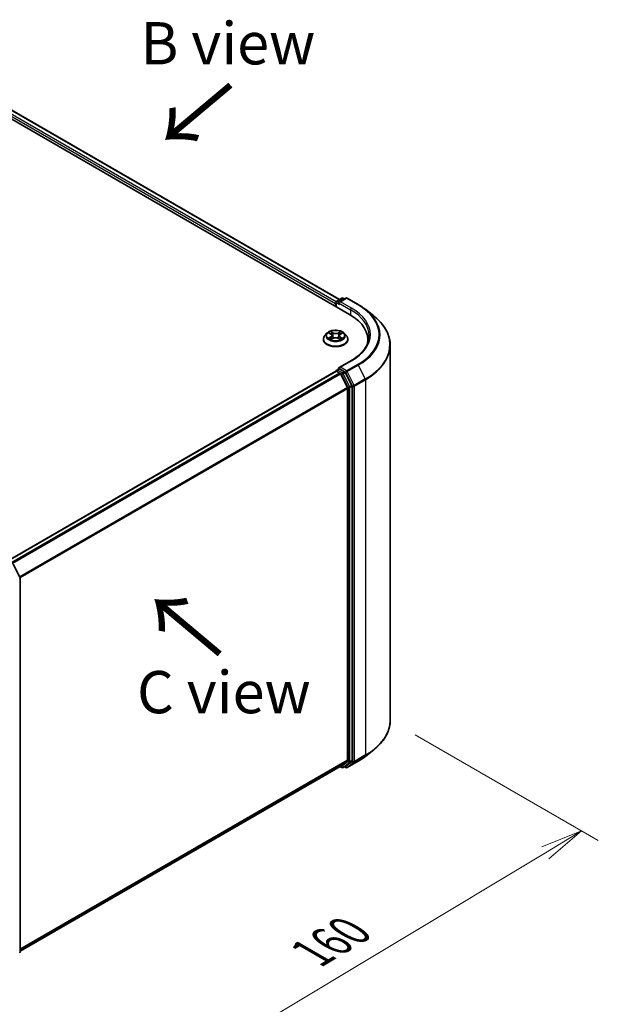
# Model space of a CAD drawing. Units: millimetres. Extents: x 36 to 6157, y 20 to 1004.
# Drawn here: x 221 to 307, y 501 to 646 of the extents above; entities that cross this region are included whole.
import ezdxf

# ---------------------------------------------------------------- set-up
doc = ezdxf.new("R2010")
doc.units = ezdxf.units.MM
doc.header["$LTSCALE"] = 2.5
doc.layers.get('Defpoints').update_dxf_attribs({"lineweight": 25})
for name, color, linetype, lineweight in [('Dimension (ISO)', 7, 'Continuous', 18), ('Symbol (ISO)', 7, 'Continuous', 18), ('Visible (ISO)', 7, 'Continuous', 35), ('Visible Narrow (ISO)', 7, 'Continuous', 25)]:
    doc.layers.add(name, color=color, linetype=linetype, lineweight=lineweight)
doc.styles.add('Note Text (TK)', font='MS PGothic.ttf')
doc.dimstyles.new('Default - Method 1b (TK)', dxfattribs={"dimscale": 2.5, "dimtxt": 2.5, "dimasz": 2.5, "dimexe": 1, "dimexo": 1.5, "dimgap": 1, "dimtad": 1, "dimdsep": 46, "dimtxsty": 'Note Text (TK)', "dimblk": 'OPEN', "dimcen": 0.09, "dimdle": 5, "dimclrd": 100, "dimclre": 100, "dimclrt": 7, "dimadec": 1, "dimazin": 1, "dimtfac": 1, "dimtmove": 0, "dimatfit": 3, "dimldrblk": 'OPEN', "dimfxl": 1, "dimtolj": 1, "dimlwd": -1, "dimlwe": -1, "dimarcsym": 0})

# ---------------------------------------------------------------- blocks, each defined once
blk = doc.blocks.new('_Open')
at = {"color": 0, "linetype": 'ByBlock', "lineweight": -2}
for p, q in [((-1, 0.167), (0, 0)), ((-1, -0.167), (0, 0)), ((0, 0), (-1, 0))]:
    blk.add_line(p, q, dxfattribs=at)
blk = doc.blocks.new('*D23')
at = {"layer": 'Defpoints', "color": 0}
for p in [(275.76, 542.77), (202.45, 506.13), (237.03, 486.17)]:
    blk.add_point(p, dxfattribs=at)
at = {"layer": 'Dimension (ISO)', "color": 100}
for p, q in [((279.47, 540.63), (306.56, 524.99)), ((298.72, 523.2), (242.39, 489.39)), ((206.16, 503.99), (239.5, 484.74))]:
    blk.add_line(p, q, dxfattribs=at)
at = {"layer": 'Dimension (ISO)', "color": 100, "xscale": 6.25, "yscale": 6.25, "zscale": 6.25}
for p, rotation in [((304.08, 526.42), 30.97158150795237), ((237.03, 486.17), 210.9715815079524)]:
    blk.add_blockref('_Open', p, dxfattribs=dict(at, rotation=rotation))
at = {"layer": 'Dimension (ISO)', "color": 7, "insert": (264.11, 508.32), "char_height": 6.25, "attachment_point": 4, "rotation": 30.9716, "style": 'Note Text (TK)'}
blk.add_mtext('\\A1;{\\Q-29.028;\\W0.825;\\H0.816x;160}', dxfattribs=at)

msp = doc.modelspace()

# ---------------------------------------------------------------- linework, layer by layer
at = {"layer": 'Visible (ISO)'}
for p, q in [((199.0428, 643.681), (269.7535, 602.8561)), ((202.0691, 643.255), (268.2354, 605.0539)), ((267.754, 604.0105), (267.754, 604.6677)), ((267.8478, 604.8301), (268.5808, 605.2533)), ((269.1999, 605.2535), (268.196, 604.6739)), ((268.7683, 605.2533), (268.9839, 605.1288)), ((269.3874, 605.2535), (271.0226, 604.3095)), ((267.6764, 604.4636), (267.6764, 604.0554)), ((272.1393, 603.5559), (273.3212, 602.6203)), ((265.8639, 599.1564), (265.8639, 599.1772)), ((266.3946, 600.0543), (266.0846, 599.7084)), ((266.7047, 600.0961), (266.9676, 599.9364)), ((267.0057, 599.148), (267.2846, 599.301)), ((267.1283, 599.7198), (267.1795, 599.2433)), ((268.0568, 599.2974), (268.3307, 599.1422)), ((268.2244, 599.7094), (268.1731, 599.2315)), ((268.3915, 599.9299), (268.6595, 600.0876)), ((268.9581, 600.0543), (269.2681, 599.7084)), ((269.4889, 599.1564), (269.4889, 599.1772)), ((272.4445, 599.1054), (272.4445, 598.6619)), ((275.757, 542.7715), (275.757, 598.2845)), ((269.9249, 595.9762), (268.196, 594.978)), ((267.7152, 594.4453), (219.1511, 566.4068)), ((267.754, 594.4615), (267.754, 594.454)), ((267.809, 594.436), (268.2772, 594.1657)), ((267.8478, 594.6239), (268.163, 594.8059)), ((268.9839, 594.37), (268.2509, 594.7932)), ((269.4134, 592.0213), (268.379, 594.0518)), ((270.0763, 592.3117), (269.0858, 594.2561)), ((269.4441, 591.9056), (269.4441, 536.9029)), ((270.1071, 536.8677), (270.1071, 592.1959)), ((219.9629, 565.9033), (220.9534, 563.9588)), ((220.9739, 563.8737), (220.9739, 508.5455)), ((272.1393, 537.5001), (273.3212, 538.4357)), ((268.379, 535.9866), (269.4134, 536.8227)), ((269.0858, 535.9868), (270.0763, 536.7875)), ((269.3874, 535.8024), (271.0226, 536.7465)), ((220.9739, 508.6163), (268.3709, 535.981)), ((268.3214, 535.9524), (268.5808, 535.8026)), ((268.7683, 535.8026), (269.0777, 535.9812)), ((269.1999, 535.8024), (268.9839, 535.9271))]:
    msp.add_line(p, q, dxfattribs=at)
for centre, start, end in [((267.9415, 604.6677), 120, 180), ((268.6746, 605.0909), 60, 120), ((269.2937, 605.0912), 60, 120), ((267.9415, 594.4615), 120, 180), ((220.7864, 563.8737), 0, 26.995508), ((268.6746, 535.965), 240, 300), ((269.2937, 535.9648), 240, 300), ((220.7864, 508.5455), 308.948276, 0)]:
    msp.add_arc(centre, 0.1875, start, end, dxfattribs=at)
for centre, major_axis, start_param, end_param in [((267.809, 604.5402), (0.0937, 0.1624), 1.21247675, 2.35619449), ((268.3835, 604.5657), (-0.2652, 0), 4.71238898, 6.28318531), ((268.2509, 604.4891), (-0.0938, 0.1624), 0.78539816, 2.35619449), ((263.257, 599.1054), (9.1875, 0), 6.17116049, 7.06858347), ((263.257, 598.0847), (9.375, 0), 0.15296584, 0.20062952), ((267.809, 594.2829), (-0.0937, 0.1624), 5.49778714, 6.28318531), ((268.3835, 594.8698), (-0.2652, 0), 4.71238898, 6.28318531), ((268.2509, 594.9463), (-0.0937, -0.1624), 5.49778714, 6.12363721), ((268.9839, 594.2169), (0.0938, -0.1624), 1.48013644, 2.35619449), ((268.2772, 594.0126), (-0.0937, 0.1624), 4.62172909, 5.49778714), ((269.3116, 591.9821), (-0.0938, 0.1624), 3.92699082, 4.62172909), ((269.9745, 592.2725), (0.0938, -0.1624), 0.78539816, 1.48013644), ((269.3116, 536.9795), (0.0937, -0.1624), 0.09065989, 0.78539816), ((269.9745, 536.9443), (0.0938, -0.1624), 0.09065989, 0.78539816), ((268.2772, 536.1434), (0.0938, -0.1624), 0, 0.09065989), ((268.9839, 536.1436), (0.0938, -0.1624), 0, 0.09065989)]:
    msp.add_ellipse(centre, major_axis=major_axis, ratio=0.57735027, start_param=start_param, end_param=end_param, dxfattribs=at)
for points, knots in [([(271.0226, 604.3095), (271.1035, 604.2628), (271.1831, 604.2153), (271.3399, 604.119), (271.417, 604.0702), (271.5686, 603.971), (271.6432, 603.9207), (271.7896, 603.8188), (271.8614, 603.7671), (272.0024, 603.6625), (272.0716, 603.6095), (272.1393, 603.5559)], [3.141592654, 3.141592654, 3.141592654, 3.141592654, 3.172644837, 3.172644837, 3.203697021, 3.203697021, 3.234749204, 3.234749204, 3.265801387, 3.265801387, 3.296853571, 3.296853571, 3.296853571, 3.296853571]), ([(275.757, 598.2845), (275.757, 598.5967), (275.7228, 598.909), (275.5871, 599.5273), (275.4856, 599.8334), (275.2177, 600.434), (275.0514, 600.7284), (274.6573, 601.3012), (274.4297, 601.5795), (273.9171, 602.1159), (273.6323, 602.374), (273.3212, 602.6203)], [2.35619449, 2.35619449, 2.35619449, 2.35619449, 2.482221939, 2.482221939, 2.608249389, 2.608249389, 2.734276838, 2.734276838, 2.860304287, 2.860304287, 2.986331736, 2.986331736, 2.986331736, 2.986331736]), ([(268.9581, 600.0543), (268.8814, 600.1398), (268.784, 600.2149), (268.5542, 600.3441), (268.4203, 600.3973), (268.133, 600.4749), (267.9797, 600.4995), (267.6688, 600.5183), (267.5114, 600.5128), (267.2068, 600.4723), (267.0597, 600.4372), (266.7892, 600.3397), (266.6661, 600.2771), (266.4987, 600.1573), (266.4426, 600.1078), (266.3946, 600.0543)], [1.27101151, 1.27101151, 1.27101151, 1.27101151, 1.59202443, 1.59202443, 1.92645303, 1.92645303, 2.25953048, 2.25953048, 2.59084392, 2.59084392, 2.92257983, 2.92257983, 3.2565578, 3.2565578, 3.45747093, 3.45747093, 3.45747093, 3.45747093]), ([(266.0846, 599.7084), (266.0567, 599.6772), (266.0311, 599.645), (265.9848, 599.5786), (265.9642, 599.5444), (265.9285, 599.4743), (265.9133, 599.4384), (265.8888, 599.3653), (265.8795, 599.3281), (265.867, 599.253), (265.8639, 599.2151), (265.8639, 599.1772)], [3.457470934, 3.457470934, 3.457470934, 3.457470934, 3.552984257, 3.552984257, 3.648497579, 3.648497579, 3.744010902, 3.744010902, 3.839524224, 3.839524224, 3.935037547, 3.935037547, 3.935037547, 3.935037547]), ([(265.8639, 599.1564), (265.8639, 599.0446), (265.8933, 598.9331), (266.0076, 598.7196), (266.0945, 598.618), (266.3186, 598.4336), (266.4579, 598.3517), (266.7728, 598.218), (266.9486, 598.1663), (267.3184, 598.0983), (267.5122, 598.0818), (267.8986, 598.0855), (268.0911, 598.1055), (268.4563, 598.1802), (268.6289, 598.235), (268.937, 598.3746), (269.0724, 598.4596), (269.2909, 598.6523), (269.3744, 598.7602), (269.4675, 598.9659), (269.4889, 599.0611), (269.4889, 599.1564)], [3.93503755, 3.93503755, 3.93503755, 3.93503755, 4.23474812, 4.23474812, 4.54715911, 4.54715911, 4.87165215, 4.87165215, 5.19738009, 5.19738009, 5.52213056, 5.52213056, 5.84648541, 5.84648541, 6.17131951, 6.17131951, 6.49711691, 6.49711691, 6.82103196, 6.82103196, 7.0766302, 7.0766302, 7.0766302, 7.0766302]), ([(266.8151, 599.2818), (266.8262, 599.2724), (266.8383, 599.2629), (266.8641, 599.2441), (266.8779, 599.2347), (266.9074, 599.2161), (266.923, 599.2069), (266.9558, 599.1889), (266.973, 599.1801), (267.0012, 599.1666), (267.0117, 599.1618), (267.0223, 599.1571)], [4.534796186, 4.534796186, 4.534796186, 4.534796186, 4.604983006, 4.604983006, 4.675169826, 4.675169826, 4.745356647, 4.745356647, 4.815543467, 4.815543467, 4.855305001, 4.855305001, 4.855305001, 4.855305001]), ([(267.1283, 599.7198), (267.1265, 599.7366), (267.1227, 599.7532), (267.1112, 599.7857), (267.1035, 599.8016), (267.0847, 599.8321), (267.0736, 599.8468), (267.0483, 599.8749), (267.0341, 599.8882), (267.0028, 599.9135), (266.9858, 599.9253), (266.9676, 599.9364)], [0.855348249, 0.855348249, 0.855348249, 0.855348249, 0.994947206, 0.994947206, 1.134546163, 1.134546163, 1.27414512, 1.27414512, 1.413744077, 1.413744077, 1.553343034, 1.553343034, 1.553343034, 1.553343034]), ([(268.0568, 599.2974), (268.0154, 599.3208), (267.9682, 599.3403), (267.8666, 599.37), (267.8121, 599.3803), (267.7004, 599.3908), (267.6433, 599.391), (267.5314, 599.3816), (267.4767, 599.3718), (267.3743, 599.3431), (267.3266, 599.3241), (267.2846, 599.301)], [1.58824962, 1.58824962, 1.58824962, 1.58824962, 1.89542757, 1.89542757, 2.20260552, 2.20260552, 2.50978346, 2.50978346, 2.81696141, 2.81696141, 3.12413936, 3.12413936, 3.12413936, 3.12413936]), ([(268.3915, 599.9299), (268.3726, 599.9187), (268.3549, 599.9068), (268.3224, 599.8812), (268.3076, 599.8677), (268.2813, 599.8392), (268.2697, 599.8242), (268.2502, 599.7931), (268.2422, 599.7769), (268.2303, 599.7437), (268.2263, 599.7266), (268.2244, 599.7094)], [3.159045946, 3.159045946, 3.159045946, 3.159045946, 3.301863595, 3.301863595, 3.444681244, 3.444681244, 3.587498893, 3.587498893, 3.730316542, 3.730316542, 3.873134191, 3.873134191, 3.873134191, 3.873134191]), ([(268.3156, 599.1507), (268.3271, 599.1556), (268.3383, 599.1606), (268.3676, 599.1741), (268.3852, 599.1828), (268.4187, 599.2007), (268.4347, 599.2098), (268.4649, 599.2282), (268.4791, 599.2376), (268.5058, 599.2564), (268.5182, 599.2658), (268.5297, 599.2752)], [6.138150687, 6.138150687, 6.138150687, 6.138150687, 6.180114403, 6.180114403, 6.25022756, 6.25022756, 6.320340717, 6.320340717, 6.390453874, 6.390453874, 6.460567031, 6.460567031, 6.460567031, 6.460567031]), ([(269.4889, 599.1772), (269.4889, 599.2151), (269.4857, 599.253), (269.4733, 599.3281), (269.4639, 599.3653), (269.4395, 599.4384), (269.4243, 599.4743), (269.3885, 599.5444), (269.3679, 599.5786), (269.3217, 599.645), (269.2961, 599.6772), (269.2681, 599.7084)], [0.793444893, 0.793444893, 0.793444893, 0.793444893, 0.888958215, 0.888958215, 0.984471538, 0.984471538, 1.07998486, 1.07998486, 1.175498183, 1.175498183, 1.271011505, 1.271011505, 1.271011505, 1.271011505]), ([(272.632, 599.7177), (272.632, 599.4457), (272.5949, 599.1736), (272.4469, 598.6338), (272.3358, 598.3661), (272.0403, 597.8411), (271.856, 597.5839), (271.4173, 597.0868), (271.163, 596.847), (270.5901, 596.3918), (270.2716, 596.1764), (269.9249, 595.9762)], [3.926990817, 3.926990817, 3.926990817, 3.926990817, 4.08407045, 4.08407045, 4.241150082, 4.241150082, 4.398229715, 4.398229715, 4.555309348, 4.555309348, 4.71238898, 4.71238898, 4.71238898, 4.71238898]), ([(268.163, 594.8059), (268.171, 594.8105), (268.1845, 594.813), (268.2161, 594.8092), (268.2341, 594.8029), (268.2509, 594.7932)], [0.038953354, 0.038953354, 0.038953354, 0.038953354, 0.0503345484, 0.0503345484, 0.0617157428, 0.0617157428, 0.0617157428, 0.0617157428]), ([(275.757, 542.7715), (275.757, 542.4592), (275.7228, 542.147), (275.5871, 541.5286), (275.4856, 541.2225), (275.2177, 540.622), (275.0514, 540.3275), (274.6573, 539.7548), (274.4297, 539.4765), (273.9171, 538.9401), (273.6323, 538.6819), (273.3212, 538.4357)], [3.926990817, 3.926990817, 3.926990817, 3.926990817, 4.053018266, 4.053018266, 4.179045715, 4.179045715, 4.305073165, 4.305073165, 4.431100614, 4.431100614, 4.557128063, 4.557128063, 4.557128063, 4.557128063]), ([(271.0226, 536.7465), (271.1035, 536.7932), (271.1831, 536.8406), (271.3399, 536.9369), (271.417, 536.9858), (271.5686, 537.085), (271.6432, 537.1352), (271.7896, 537.2372), (271.8614, 537.2888), (272.0024, 537.3935), (272.0716, 537.4465), (272.1393, 537.5001)], [1.570796327, 1.570796327, 1.570796327, 1.570796327, 1.60184851, 1.60184851, 1.632900694, 1.632900694, 1.663952877, 1.663952877, 1.695005061, 1.695005061, 1.726057244, 1.726057244, 1.726057244, 1.726057244])]:
    msp.add_open_spline(points, degree=3, knots=knots, dxfattribs=at)
at = {"layer": 'Visible Narrow (ISO)'}
for p, q in [((201.3851, 642.7369), (267.6764, 604.4636)), ((267.7616, 604.7206), (201.5177, 642.9665)), ((202.0066, 643.2488), (268.1988, 605.0328)), ((267.809, 603.9788), (267.809, 604.5912)), ((267.809, 604.5912), (268.2509, 604.336)), ((267.9415, 604.8208), (268.6746, 605.244)), ((268.196, 604.6739), (267.9415, 604.8208)), ((268.1183, 604.5657), (269.8861, 603.5451)), ((268.3835, 604.7188), (269.2937, 605.2443)), ((270.0187, 603.7747), (268.3835, 604.7188)), ((268.6746, 605.244), (268.929, 605.0971)), ((269.2937, 605.2443), (270.9288, 604.3002)), ((269.8861, 603.5451), (269.8861, 602.778)), ((267.3114, 600.1397), (266.9636, 600.3368)), ((267.0709, 600.2275), (267.2896, 600.1036)), ((268.4063, 600.3301), (268.0531, 600.1363)), ((268.0745, 600.1), (268.2966, 600.2218)), ((266.9454, 599.507), (266.6041, 599.3062)), ((266.6157, 600.1392), (266.9514, 599.9352)), ((266.7531, 599.3449), (266.9676, 599.4711)), ((266.9464, 599.1054), (267.2997, 599.2992)), ((266.9676, 599.4711), (266.9896, 599.1722)), ((267.2896, 600.1036), (267.2578, 599.6612)), ((268.0414, 599.2957), (268.3891, 599.0987)), ((268.0745, 600.1), (268.1058, 599.6572)), ((268.3788, 599.4646), (268.3568, 599.1691)), ((268.3788, 599.4646), (268.5898, 599.3364)), ((268.737, 599.2963), (268.4014, 599.5002)), ((268.4073, 599.9284), (268.7486, 600.1292)), ((268.3835, 595.0229), (270.0187, 595.9669)), ((219.2061, 566.3751), (267.809, 594.436)), ((267.9415, 594.6146), (268.2509, 594.7932)), ((268.6746, 594.1914), (267.9415, 594.6146)), ((269.2937, 594.4974), (268.3835, 595.0229)), ((268.9839, 594.37), (268.6746, 594.1914)), ((268.9839, 594.37), (269.1611, 594.2677)), ((270.9288, 595.4415), (269.2937, 594.4974)), ((269.3955, 594.3835), (271.0307, 595.3276)), ((270.4299, 592.353), (269.3955, 594.3835)), ((271.0307, 595.3276), (272.0651, 593.2971)), ((268.2772, 594.1657), (219.6743, 566.1048)), ((219.8239, 566.0185), (268.379, 594.0518)), ((268.376, 594.0576), (268.542, 593.9618)), ((268.542, 593.9618), (269.5325, 592.0173)), ((268.7764, 594.0775), (269.0858, 594.2561)), ((269.767, 592.1331), (268.7764, 594.0775)), ((269.1611, 594.2677), (270.1954, 592.2373)), ((272.0651, 593.2971), (270.4299, 592.353)), ((270.4606, 592.2373), (272.0958, 593.1814)), ((272.0958, 593.1814), (272.0958, 537.6684)), ((269.4134, 592.0213), (220.9203, 564.0238)), ((220.9685, 563.9182), (269.4441, 591.9056)), ((269.5325, 592.0173), (269.5325, 536.6891)), ((270.0763, 592.3117), (269.767, 592.1331)), ((269.7977, 592.0173), (270.1071, 592.1959)), ((269.7977, 536.6891), (269.7977, 592.0173)), ((270.1954, 592.2373), (270.1954, 536.7243)), ((270.4606, 536.7243), (270.4606, 592.2373)), ((270.4299, 536.644), (272.0651, 537.5881)), ((272.0958, 537.6684), (270.4606, 536.7243)), ((271.0307, 536.752), (272.0651, 537.5881)), ((269.4441, 536.9029), (220.9739, 508.9186)), ((220.9739, 508.8561), (269.4134, 536.8227)), ((269.5325, 536.6891), (268.542, 535.8885)), ((268.7764, 535.8082), (269.767, 536.6088)), ((270.1954, 536.7243), (269.1611, 535.8882)), ((271.0307, 536.752), (269.3955, 535.808)), ((269.3955, 535.808), (270.4299, 536.644)), ((269.767, 536.6088), (270.0763, 536.7875)), ((270.1071, 536.8677), (269.7977, 536.6891)), ((268.379, 535.9866), (220.9739, 508.6172)), ((268.542, 535.8885), (268.376, 535.9843)), ((269.0858, 535.9868), (268.7764, 535.8082)), ((269.1611, 535.8882), (269.0388, 535.9588))]:
    msp.add_line(p, q, dxfattribs=at)
for centre, major_axis, ratio, start_param, end_param in [((267.9415, 604.6677), (-0.1875, 0), 0.57735027, 0, 0.78539816), ((267.9415, 604.6677), (0.0937, 0.1624), 0.57735027, 0.78539816, 2.35619449), ((267.9415, 604.6677), (-0.0938, 0.1624), 0.57735027, 5.49778714, 6.28318531), ((268.6746, 605.0909), (-0.0938, 0.1624), 0.57735027, 5.49778714, 6.28318531), ((268.6746, 605.0909), (0.0937, 0.1624), 0.57735027, 0, 0.78539816), ((269.2937, 605.0912), (-0.0938, 0.1624), 0.57735027, 5.49778714, 6.28318531), ((269.2937, 605.0912), (0.0937, 0.1624), 0.57735027, 0, 0.78539816), ((270.0187, 603.6216), (0.0937, 0.1624), 0.57735027, 0.78539816, 2.35619449), ((263.257, 599.7177), (9.375, 0), 0.57735027, 0, 0.78539816), ((263.257, 599.8708), (9.5625, 0), 0.57735027, 5.49778714, 7.06858347), ((270.9288, 604.1471), (0.0937, 0.1624), 0.57735027, 0, 0.78539816), ((263.257, 599.8708), (10.8497, 0), 0.57735027, 5.49778714, 7.06858347), ((263.257, 599.8157), (10.9937, 0), 0.57735027, 5.49778714, 6.91332255), ((263.257, 598.3825), (12.4565, 0), 0.57735027, 5.49778714, 6.91332255), ((267.6764, 599.7177), (-1.2875, 0), 0.57735027, 5.29905589, 5.68042494), ((267.0491, 600.2169), (-0.0256, -0.0179), 0.18868361, 1.04878972, 2.44397189), ((268.318, 600.211), (-0.0254, 0.0182), 0.18123125, 0.70854045, 2.10372262), ((267.6764, 599.7177), (-1.2875, 0), 0.57735027, 3.72825957, 4.10962861), ((267.6764, 599.2328), (-1.7923, 0), 0.57735027, 5.8056187, 9.90234457), ((267.6764, 599.1772), (-1.8125, 0), 0.57735027, 0, 3.14159265), ((267.6764, 599.1564), (1.8125, 0), 0.57735027, 3.14159265, 6.28318531), ((267.6764, 599.6713), (-1.4432, 0), 0.57735027, 5.8056187, 9.90234457), ((267.6764, 599.7177), (1.2875, 0), 0.57735027, 3.72825957, 4.10962861), ((266.7753, 599.3345), (-0.0061, -0.0306), 0.77570201, 4.52487894, 5.92006111), ((266.8665, 599.2692), (-0.0265, -0.0165), 0.72736154, 5.15529745, 5.7869968), ((267.6764, 599.576), (1.0076, 0), 0.57735027, 2.16824758, 2.41391914), ((266.5644, 599.7229), (0.5339, 0), 0.57735027, 5.50719371, 7.04308345), ((266.9454, 599.4815), (0.0158, -0.0269), 0.58275553, 0.86791689, 2.35144676), ((266.9514, 599.9097), (0.0162, 0.0267), 0.59188342, 0, 0.79847748), ((266.5644, 599.6996), (0.565, 0), 0.57735027, 5.50719371, 6.34508866), ((267.1253, 600.0549), (-0.0301, -0.0082), 0.2212168, 3.84508407, 5.20050719), ((267.236, 599.6506), (-0.0301, -0.0083), 0.22118329, 3.84507746, 5.19612341), ((267.2997, 599.2736), (-0.015, 0.0274), 0.56244172, 5.51021614, 6.28318531), ((267.3114, 600.1142), (-0.0154, -0.0272), 0.57189392, 3.92233157, 5.40586143), ((267.6853, 600.3364), (0.565, 0), 0.57735027, 3.93639738, 5.47228712), ((267.6674, 599.0757), (0.5339, 0), 0.57735027, 0.79480473, 2.33069447), ((267.6853, 600.3597), (-0.5339, 0), 0.57735027, 0.79480473, 2.33069447), ((268.0414, 599.2702), (0.0154, 0.0272), 0.57189392, 0, 0.78073892), ((268.0531, 600.1108), (0.015, -0.0274), 0.56244172, 0.88509362, 2.36862349), ((268.1272, 599.6464), (-0.0301, 0.0084), 0.2246048, 4.21566497, 5.56671092), ((268.7884, 599.7126), (-0.5339, 0), 0.57735027, 5.50719371, 7.04308345), ((268.7884, 599.6893), (-0.565, 0), 0.57735027, 6.22128195, 7.04308345), ((268.2404, 600.0498), (-0.0301, 0.0084), 0.22463792, 4.21128097, 5.5667041), ((267.6764, 599.576), (1.0076, 0), 0.57735027, 0.71425763, 0.95725161), ((268.4014, 599.4747), (-0.0162, -0.0267), 0.59188342, 3.94007013, 5.4236), ((267.6764, 599.7177), (1.2875, 0), 0.57735027, 5.29905589, 5.68042494), ((268.4073, 599.9029), (-0.0158, 0.0269), 0.58275553, 5.49303941, 6.28318531), ((268.4773, 599.2617), (-0.0266, 0.0164), 0.7320968, 3.66054805, 4.25314791), ((268.5672, 599.3262), (0.0059, -0.0307), 0.78377528, 0.35908778, 1.75426995), ((263.257, 598.2845), (12.5, 0), 0.57735027, 5.49778714, 6.28318531), ((270.0187, 595.8139), (-0.0938, 0.1624), 0.57735027, 5.49778714, 6.28318531), ((267.9415, 594.4615), (-0.1875, 0), 0.57735027, 0, 0.07012361), ((267.9415, 594.4615), (0.0937, 0.1624), 0.57735027, 0.78539816, 2.06167901), ((267.9415, 594.4615), (-0.0938, 0.1624), 0.57735027, 5.49778714, 6.28318531), ((269.2937, 594.3443), (0.0937, 0.1624), 0.57735027, 0.78539816, 2.35619449), ((269.2937, 594.3443), (-0.1671, -0.0851), 0.07392213, 0.61742098, 2.18821731), ((269.2937, 594.3443), (-0.0938, 0.1624), 0.57735027, 4.62172909, 5.49778714), ((270.9288, 595.2884), (0.0938, -0.1624), 0.57735027, 1.48013644, 2.35619449), ((268.6746, 594.0383), (0.0937, 0.1624), 0.57735027, 0.78539816, 2.35619449), ((268.6746, 594.0383), (-0.1671, -0.0851), 0.07392213, 0.61742098, 2.18821731), ((268.6746, 594.0383), (-0.0938, 0.1624), 0.57735027, 4.62172909, 5.49778714), ((271.9632, 593.2579), (-0.0938, 0.1624), 0.57735027, 3.92699082, 4.62172909), ((269.6651, 592.0939), (0.1671, 0.0851), 0.07392213, 3.75901364, 5.32980996), ((269.6651, 592.0939), (-0.1875, 0), 0.57735027, 0.78539816, 2.35619449), ((269.6651, 592.0939), (-0.0938, 0.1624), 0.57735027, 3.92699082, 4.62172909), ((270.328, 592.3138), (0.1671, 0.0851), 0.07392213, 3.75901364, 5.32980996), ((270.328, 592.3138), (-0.1875, 0), 0.57735027, 0.78539816, 2.35619449), ((270.328, 592.3138), (-0.0938, 0.1624), 0.57735027, 3.92699082, 4.62172909), ((220.7864, 563.8737), (0.1671, 0.0851), 0.07392213, 5.32980996, 6.28318531), ((220.7864, 563.8737), (0.1875, 0), 0.57735027, 5.49778714, 6.28318531), ((263.257, 542.7715), (12.5, 0), 0.57735027, 5.49778714, 6.28318531), ((263.257, 542.6735), (12.4565, 0), 0.57735027, 5.49778714, 5.65304806), ((271.9632, 537.7449), (0.0938, -0.1624), 0.57735027, 0.09065989, 0.78539816), ((269.6651, 536.7657), (0.1875, 0), 0.57735027, 3.92699082, 5.49778714), ((269.6651, 536.7657), (0.1179, -0.1458), 0.8131434, 4.58504495, 6.15584128), ((269.6651, 536.7657), (0.0938, -0.1624), 0.57735027, 0.09065989, 0.78539816), ((270.328, 536.8009), (0.1875, 0), 0.57735027, 3.92699082, 5.49778714), ((270.328, 536.8009), (0.1179, -0.1458), 0.8131434, 4.58504495, 6.15584128), ((270.328, 536.8009), (0.0938, -0.1624), 0.57735027, 0.09065989, 0.78539816), ((270.9288, 536.9089), (0.0938, -0.1624), 0.57735027, 0, 0.09065989), ((263.257, 541.2402), (-10.9937, 0), 0.57735027, 2.35619449, 2.51145541), ((268.6746, 535.965), (-0.0937, -0.1624), 0.57735027, 5.49778714, 6.28318531), ((268.6746, 535.965), (0.1179, -0.1458), 0.8131434, 4.58504495, 6.15584128), ((268.6746, 535.965), (0.0938, -0.1624), 0.57735027, 0, 0.09065989), ((269.2937, 535.9648), (-0.0937, -0.1624), 0.57735027, 5.49778714, 6.28318531), ((269.2937, 535.9648), (0.1179, -0.1458), 0.8131434, 4.58504495, 6.15584128), ((269.2937, 535.9648), (0.0938, -0.1624), 0.57735027, 0, 0.09065989), ((220.7864, 508.5455), (0.1875, 0), 0.57735027, 5.49778714, 6.28318531)]:
    msp.add_ellipse(centre, major_axis=major_axis, ratio=ratio, start_param=start_param, end_param=end_param, dxfattribs=at)
msp.add_ellipse((267.6764, 599.7177), major_axis=(1.3384, 0), ratio=0.57735027, dxfattribs=at)
for points, knots in [([(267.0709, 600.2275), (267.0608, 600.2375), (267.051, 600.2478), (267.0261, 600.2741), (267.0116, 600.2897), (266.9858, 600.316), (266.9747, 600.3268), (266.9636, 600.3368)], [-0.0320559737, -0.0320559737, -0.0320559737, -0.0320559737, -0.0236501899, -0.0236501899, -0.0102009359, -0.0102009359, 0.0003383294, 0.0003383294, 0.0003383294, 0.0003383294]), ([(266.9636, 600.3368), (266.9704, 600.3259), (266.9772, 600.3134), (266.9936, 600.2822), (267.0034, 600.2628), (267.0222, 600.2297), (267.0302, 600.2165), (267.0393, 600.2038)], [-0.0003383294, -0.0003383294, -0.0003383294, -0.0003383294, 0.0102009359, 0.0102009359, 0.0236501899, 0.0236501899, 0.0320559737, 0.0320559737, 0.0320559737, 0.0320559737]), ([(267.0393, 600.2038), (267.0549, 600.1819), (267.0689, 600.1583), (267.0927, 600.1088), (267.1024, 600.0829), (267.1096, 600.057)], [-0.0289828459, -0.0289828459, -0.0289828459, -0.0289828459, -0.0145850634, -0.0145850634, 0, 0, 0, 0]), ([(267.1471, 600.0655), (267.1393, 600.0941), (267.1287, 600.1227), (267.1029, 600.1773), (267.0878, 600.2033), (267.0709, 600.2275)], [0, 0, 0, 0, 0.0145850634, 0.0145850634, 0.0289828459, 0.0289828459, 0.0289828459, 0.0289828459]), ([(268.2966, 600.2218), (268.2793, 600.1977), (268.2638, 600.1715), (268.2376, 600.1171), (268.2269, 600.0889), (268.219, 600.0606)], [0, 0, 0, 0, 0.014491423, 0.014491423, 0.0289828459, 0.0289828459, 0.0289828459, 0.0289828459]), ([(268.2565, 600.0516), (268.2638, 600.0774), (268.2736, 600.103), (268.2978, 600.1523), (268.3121, 600.176), (268.3281, 600.1978)], [-0.0289828459, -0.0289828459, -0.0289828459, -0.0289828459, -0.014491423, -0.014491423, 0, 0, 0, 0]), ([(268.4063, 600.3301), (268.397, 600.322), (268.3876, 600.3133), (268.3691, 600.2953), (268.3599, 600.2861), (268.34, 600.2657), (268.3292, 600.2545), (268.311, 600.2359), (268.3039, 600.2288), (268.2966, 600.2218)], [-0.0323943032, -0.0323943032, -0.0323943032, -0.0323943032, -0.0237449879, -0.0237449879, -0.0154285, -0.0154285, -0.0059340385, -0.0059340385, 0, 0, 0, 0]), ([(268.3281, 600.1978), (268.3346, 600.2067), (268.3406, 600.2159), (268.3551, 600.2394), (268.363, 600.2536), (268.3767, 600.2787), (268.3827, 600.29), (268.3946, 600.3112), (268.4005, 600.3212), (268.4063, 600.3301)], [0, 0, 0, 0, 0.0059340385, 0.0059340385, 0.0154285, 0.0154285, 0.0237449879, 0.0237449879, 0.0323943032, 0.0323943032, 0.0323943032, 0.0323943032]), ([(266.7531, 599.3449), (266.7425, 599.343), (266.7308, 599.3408), (266.6988, 599.3343), (266.6777, 599.3293), (266.6388, 599.3182), (266.6214, 599.3126), (266.6041, 599.3062)], [-0.0320559737, -0.0320559737, -0.0320559737, -0.0320559737, -0.0236501899, -0.0236501899, -0.0102009359, -0.0102009359, 0.0003383294, 0.0003383294, 0.0003383294, 0.0003383294]), ([(266.6041, 599.3062), (266.623, 599.3101), (266.6421, 599.3126), (266.6843, 599.3152), (266.7069, 599.3145), (266.7398, 599.3112), (266.7514, 599.3094), (266.7611, 599.3076)], [-0.0003383294, -0.0003383294, -0.0003383294, -0.0003383294, 0.0102009359, 0.0102009359, 0.0236501899, 0.0236501899, 0.0320559737, 0.0320559737, 0.0320559737, 0.0320559737]), ([(266.7652, 600.0594), (266.7601, 600.0653), (266.7545, 600.0708), (266.7353, 600.088), (266.7204, 600.0981), (266.691, 600.1142), (266.6766, 600.1206), (266.6467, 600.1314), (266.6311, 600.1358), (266.6157, 600.1392)], [0.0017813633, 0.0017813633, 0.0017813633, 0.0017813633, 0.0059340385, 0.0059340385, 0.0154285, 0.0154285, 0.0237449879, 0.0237449879, 0.0323943032, 0.0323943032, 0.0323943032, 0.0323943032]), ([(266.6157, 600.1392), (266.6297, 600.1338), (266.6439, 600.1278), (266.6712, 600.1149), (266.6845, 600.108), (266.6998, 600.0991), (266.7023, 600.0976), (266.7047, 600.0961)], [-0.0323943032, -0.0323943032, -0.0323943032, -0.0323943032, -0.0237449879, -0.0237449879, -0.0154285, -0.0154285, -0.0138205457, -0.0138205457, -0.0138205457, -0.0138205457]), ([(266.8442, 599.2795), (266.8332, 599.2972), (266.8197, 599.3119), (266.7889, 599.3338), (266.7716, 599.3412), (266.7531, 599.3449)], [0, 0, 0, 0, 0.0145850634, 0.0145850634, 0.0289828459, 0.0289828459, 0.0289828459, 0.0289828459]), ([(266.7611, 599.3076), (266.7778, 599.3044), (266.7933, 599.2978), (266.8099, 599.286), (266.8125, 599.284), (266.8151, 599.2818)], [-0.0289828459, -0.0289828459, -0.0289828459, -0.0289828459, -0.0145850634, -0.0145850634, -0.0117242186, -0.0117242186, -0.0117242186, -0.0117242186]), ([(267.0165, 599.1539), (267.013, 599.1541), (267.0097, 599.154), (266.9976, 599.1528), (266.9898, 599.1497), (266.976, 599.1409), (266.97, 599.1355), (266.9581, 599.1222), (266.9523, 599.1143), (266.9464, 599.1054)], [0.0025585352, 0.0025585352, 0.0025585352, 0.0025585352, 0.0059340385, 0.0059340385, 0.0154285, 0.0154285, 0.0237449879, 0.0237449879, 0.0323943032, 0.0323943032, 0.0323943032, 0.0323943032]), ([(266.9464, 599.1054), (266.9557, 599.1134), (266.9651, 599.121), (266.9837, 599.1347), (266.9929, 599.1407), (267.0033, 599.1467), (267.0045, 599.1473), (267.0057, 599.148)], [-0.0323943032, -0.0323943032, -0.0323943032, -0.0323943032, -0.0237449879, -0.0237449879, -0.0154285, -0.0154285, -0.0143851153, -0.0143851153, -0.0143851153, -0.0143851153]), ([(267.1096, 600.057), (267.128, 599.9896), (267.1465, 599.9222), (267.1834, 599.7874), (267.2019, 599.72), (267.2203, 599.6526)], [-0.0687798542, -0.0687798542, -0.0687798542, -0.0687798542, -0.0343899271, -0.0343899271, 0, 0, 0, 0]), ([(267.2578, 599.6612), (267.2393, 599.7286), (267.2209, 599.796), (267.184, 599.9308), (267.1656, 599.9981), (267.1471, 600.0655)], [0, 0, 0, 0, 0.0343899271, 0.0343899271, 0.0687798542, 0.0687798542, 0.0687798542, 0.0687798542]), ([(267.2203, 599.6526), (267.2467, 599.5564), (267.2771, 599.4618), (267.318, 599.3541), (267.3239, 599.3387), (267.3301, 599.3234)], [-0.0982412545, -0.0982412545, -0.0982412545, -0.0982412545, -0.0491206273, -0.0491206273, -0.0409169123, -0.0409169123, -0.0409169123, -0.0409169123]), ([(267.3601, 599.3358), (267.3545, 599.3505), (267.3491, 599.3653), (267.3111, 599.4719), (267.2826, 599.5658), (267.2578, 599.6612)], [0.0411927406, 0.0411927406, 0.0411927406, 0.0411927406, 0.0491206273, 0.0491206273, 0.0982412545, 0.0982412545, 0.0982412545, 0.0982412545]), ([(268.1058, 599.6572), (268.0804, 599.5621), (268.0514, 599.4685), (268.0119, 599.3599), (268.0056, 599.3429), (267.9991, 599.3259)], [0, 0, 0, 0, 0.0491206273, 0.0491206273, 0.0582946532, 0.0582946532, 0.0582946532, 0.0582946532]), ([(268.0284, 599.3124), (268.0358, 599.3302), (268.0429, 599.3481), (268.0854, 599.4581), (268.1163, 599.5524), (268.1432, 599.6484)], [-0.0587271762, -0.0587271762, -0.0587271762, -0.0587271762, -0.0491206273, -0.0491206273, 0, 0, 0, 0]), ([(268.219, 600.0606), (268.2001, 599.9933), (268.1812, 599.9261), (268.1435, 599.7917), (268.1247, 599.7245), (268.1058, 599.6572)], [0, 0, 0, 0, 0.0343899271, 0.0343899271, 0.0687798542, 0.0687798542, 0.0687798542, 0.0687798542]), ([(268.1432, 599.6484), (268.1621, 599.7156), (268.181, 599.7828), (268.2188, 599.9172), (268.2376, 599.9844), (268.2565, 600.0516)], [-0.0687798542, -0.0687798542, -0.0687798542, -0.0687798542, -0.0343899271, -0.0343899271, 0, 0, 0, 0]), ([(268.3891, 599.0987), (268.3824, 599.1096), (268.3755, 599.1191), (268.3591, 599.1366), (268.3494, 599.1434), (268.3325, 599.1477), (268.3269, 599.1482), (268.3207, 599.1478)], [-0.0003383294, -0.0003383294, -0.0003383294, -0.0003383294, 0.0102009359, 0.0102009359, 0.0236501899, 0.0236501899, 0.0297357647, 0.0297357647, 0.0297357647, 0.0297357647]), ([(268.3308, 599.1421), (268.3392, 599.1374), (268.3474, 599.132), (268.3669, 599.1179), (268.3781, 599.1086), (268.3891, 599.0987)], [-0.0178430998, -0.0178430998, -0.0178430998, -0.0178430998, -0.0102009359, -0.0102009359, 0.0003383294, 0.0003383294, 0.0003383294, 0.0003383294]), ([(268.5898, 599.3364), (268.5714, 599.3328), (268.5543, 599.3255), (268.5239, 599.3038), (268.5107, 599.2893), (268.4999, 599.2718)], [0, 0, 0, 0, 0.014491423, 0.014491423, 0.0289828459, 0.0289828459, 0.0289828459, 0.0289828459]), ([(268.5297, 599.2752), (268.5317, 599.2768), (268.5336, 599.2783), (268.5493, 599.2895), (268.5647, 599.296), (268.5812, 599.2991)], [-0.0166277004, -0.0166277004, -0.0166277004, -0.0166277004, -0.014491423, -0.014491423, 0, 0, 0, 0]), ([(268.5812, 599.2991), (268.588, 599.3004), (268.5957, 599.3016), (268.6175, 599.3042), (268.6323, 599.3053), (268.6617, 599.3055), (268.6761, 599.3049), (268.7061, 599.302), (268.7216, 599.2997), (268.737, 599.2963)], [0, 0, 0, 0, 0.0059340385, 0.0059340385, 0.0154285, 0.0154285, 0.0237449879, 0.0237449879, 0.0323943032, 0.0323943032, 0.0323943032, 0.0323943032]), ([(268.737, 599.2963), (268.723, 599.3017), (268.7089, 599.3065), (268.6815, 599.3151), (268.6683, 599.3188), (268.6408, 599.3258), (268.6266, 599.3289), (268.605, 599.3334), (268.5971, 599.3349), (268.5898, 599.3364)], [-0.0323943032, -0.0323943032, -0.0323943032, -0.0323943032, -0.0237449879, -0.0237449879, -0.0154285, -0.0154285, -0.0059340385, -0.0059340385, 0, 0, 0, 0]), ([(268.7486, 600.1292), (268.7297, 600.1253), (268.7107, 600.1199), (268.6685, 600.1035), (268.6458, 600.0917), (268.616, 600.0689), (268.607, 600.0608), (268.599, 600.0519)], [-0.0003383294, -0.0003383294, -0.0003383294, -0.0003383294, 0.0102009359, 0.0102009359, 0.0236501899, 0.0236501899, 0.0300224311, 0.0300224311, 0.0300224311, 0.0300224311]), ([(268.6596, 600.0876), (268.6717, 600.0947), (268.6842, 600.1013), (268.714, 600.1156), (268.7314, 600.1229), (268.7486, 600.1292)], [-0.0180513139, -0.0180513139, -0.0180513139, -0.0180513139, -0.0102009359, -0.0102009359, 0.0003383294, 0.0003383294, 0.0003383294, 0.0003383294])]:
    msp.add_open_spline(points, degree=3, knots=knots, dxfattribs=at)
for points in [[(266.8677, 599.2419), (266.8598, 599.2544), (266.852, 599.267), (266.8442, 599.2795)], [(268.4999, 599.2718), (268.4928, 599.2604), (268.4857, 599.249), (268.4787, 599.2375)]]:
    msp.add_open_spline(points, degree=3, dxfattribs=at)

# ---------------------------------------------------------------- texts
at = {"layer": 'Symbol (ISO)', "color": 7, "char_height": 6.25, "attachment_point": 5, "line_spacing_factor": 1.5, "style": 'Note Text (TK)'}
for s, insert in [('\\fＭＳ Ｐゴシック|b0|i0;B view', (251.7329, 642.9692)), ('\\fＭＳ Ｐゴシック|b0|i0;C view', (251.141, 546.9653))]:
    msp.add_mtext(s, dxfattribs=dict(at, insert=insert))
at = {"layer": 'Symbol (ISO)', "color": 7, "char_height": 10, "attachment_point": 4, "line_spacing_factor": 1.5, "style": 'Note Text (TK)'}
for insert, rotation in [((252.4095, 637.264), 220), ((251.0563, 552.4158), 140)]:
    msp.add_mtext('\\fMS PGothic|b0|i0;{\\H10.0000;→}', dxfattribs=dict(at, insert=insert, rotation=rotation))

# ---------------------------------------------------------------- dimensions: what is measured, and where the dimension line sits
at = {"layer": 'Dimension (ISO)', "color": 100}
dim = msp.add_linear_dim(base=(237.0265, 486.1708), p1=(275.757, 542.7715), p2=(202.4502, 506.1334), angle=30.971582, text='{\\Q-29.028;\\W0.825;\\H0.816x;160}', dimstyle='Default - Method 1b (TK)', override={"dimgap": 1, "dimdec": 0, "dimlfac": 0.4, "dimtol": 0, "dimlim": 0, "dimtp": 0, "dimtm": 0, "dimtdec": 0, "dimtofl": 0, "dimatfit": 1}, dxfattribs=at)
dim.commit()
dim.dimension.update_dxf_attribs({"geometry": '*D23', "text_midpoint": (270.5548, 506.2941), "dimtype": 160})

doc.saveas('drawing.dxf')
